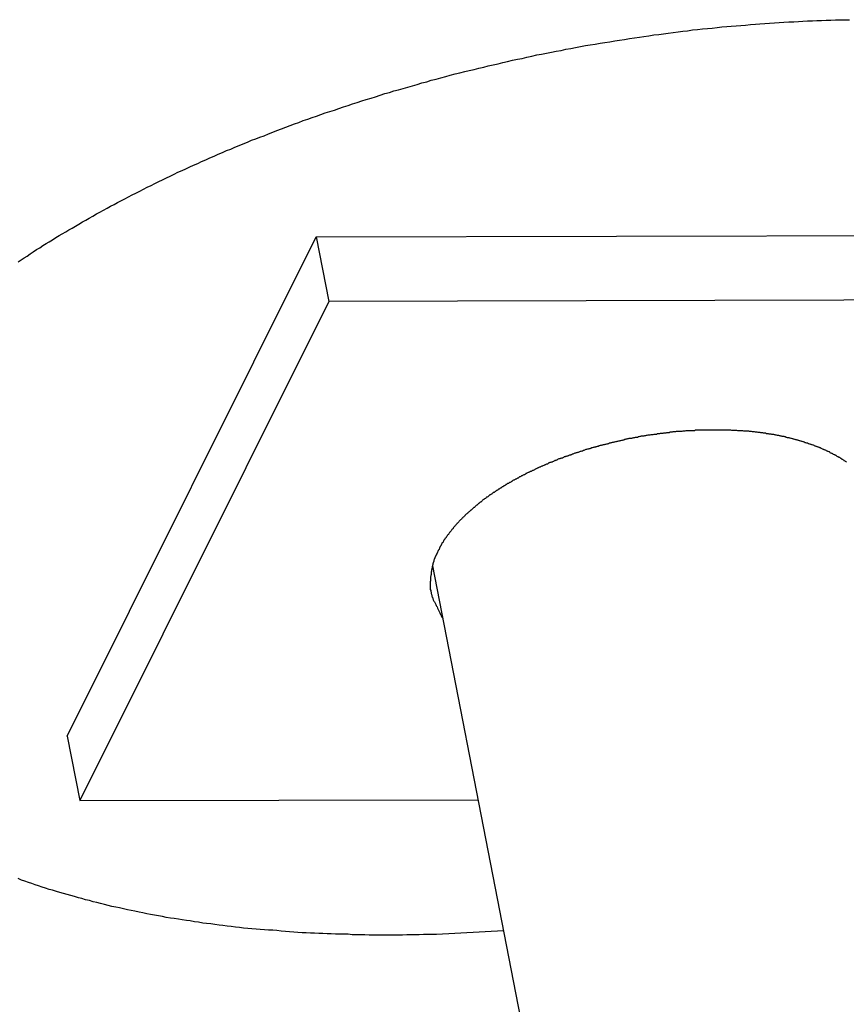
# Model space of a CAD drawing. Extents: x -25.8 to 25.8, y -16 to 16.
# Drawn here: x 17.5 to 18.2, y -9 to -8.2 of the extents above; entities that cross this region are included whole.
import ezdxf

# ---------------------------------------------------------------- set-up
doc = ezdxf.new("R2010")
doc.units = 0
doc.layers.get('0').update_dxf_attribs({"linetype": 'CONTINUOUS'})

msp = doc.modelspace()

# ---------------------------------------------------------------- linework, layer by layer
at = {"color": 0}
for points in [[(17.507, -8.3671), (17.5094, -8.3656), (17.5118, -8.3641), (17.5142, -8.3626), (17.5142, -8.3626), (17.5166, -8.3608), (17.5191, -8.3593), (17.5215, -8.3575), (17.5242, -8.356), (17.5266, -8.3542), (17.5293, -8.3527), (17.5317, -8.3512), (17.5344, -8.3497), (17.5368, -8.3479), (17.5395, -8.3464), (17.542, -8.3449), (17.5447, -8.3434), (17.5471, -8.3419), (17.5498, -8.3404), (17.5525, -8.3389), (17.5552, -8.3374), (17.5552, -8.3374), (17.5579, -8.3356), (17.5606, -8.3341), (17.5633, -8.3325), (17.5663, -8.331), (17.569, -8.3293), (17.5718, -8.3278), (17.5745, -8.3263), (17.5775, -8.3248), (17.5802, -8.3232), (17.5831, -8.3217), (17.5858, -8.3202), (17.5888, -8.3187), (17.5915, -8.3172), (17.5945, -8.3157), (17.5973, -8.3142), (17.6003, -8.3129), (17.6003, -8.3129), (17.6033, -8.3112), (17.6063, -8.3097), (17.6093, -8.3082), (17.6123, -8.3067), (17.6153, -8.3052), (17.6183, -8.3037), (17.6213, -8.3022), (17.6245, -8.3008), (17.6275, -8.2993), (17.6305, -8.2978), (17.6335, -8.2963), (17.6368, -8.295), (17.6398, -8.2935), (17.6429, -8.2921), (17.6459, -8.2906), (17.6492, -8.2894), (17.6492, -8.2894), (17.6522, -8.2879), (17.6555, -8.2864), (17.6588, -8.2849), (17.6621, -8.2836), (17.6654, -8.2821), (17.6687, -8.2807), (17.672, -8.2792), (17.6753, -8.278), (17.6786, -8.2765), (17.6819, -8.2752), (17.6852, -8.2737), (17.6885, -8.2725), (17.6918, -8.271), (17.6951, -8.2698), (17.6984, -8.2686), (17.7018, -8.2674), (17.7018, -8.2674), (17.7051, -8.2659), (17.7086, -8.2647), (17.7119, -8.2632), (17.7155, -8.262), (17.7188, -8.2605), (17.7224, -8.2593), (17.7257, -8.2581), (17.7293, -8.2569), (17.7326, -8.2554), (17.7362, -8.2542), (17.7396, -8.253), (17.7432, -8.2518), (17.7465, -8.2506), (17.7501, -8.2494), (17.7537, -8.2482), (17.7573, -8.2471), (17.7573, -8.2471), (17.7609, -8.2458), (17.7645, -8.2446), (17.7681, -8.2434), (17.7717, -8.2422), (17.7753, -8.241), (17.7789, -8.2398), (17.7825, -8.2386), (17.7863, -8.2377), (17.7899, -8.2365), (17.7935, -8.2353), (17.7971, -8.2341), (17.8008, -8.2332), (17.8044, -8.232), (17.808, -8.2311), (17.8116, -8.2299), (17.8155, -8.229), (17.8155, -8.229), (17.8191, -8.2278), (17.8229, -8.2268), (17.8265, -8.2256), (17.8304, -8.2247), (17.834, -8.2235), (17.8379, -8.2226), (17.8415, -8.2215), (17.8454, -8.2206), (17.849, -8.2194), (17.8529, -8.2185), (17.8565, -8.2176), (17.8604, -8.2167), (17.864, -8.2158), (17.8679, -8.2149), (17.8716, -8.214), (17.8755, -8.2131), (17.8755, -8.2131), (17.8791, -8.2122), (17.883, -8.2113), (17.8868, -8.2104), (17.8907, -8.2095), (17.8943, -8.2086), (17.8982, -8.2077), (17.9021, -8.2068), (17.906, -8.2062), (17.9096, -8.2053), (17.9135, -8.2044), (17.9174, -8.2035), (17.9213, -8.2029), (17.9251, -8.202), (17.929, -8.2014), (17.9329, -8.2005), (17.9368, -8.1999), (17.9368, -8.1999), (17.9404, -8.199), (17.9443, -8.1984), (17.9482, -8.1975), (17.9521, -8.1969), (17.9559, -8.1961), (17.9598, -8.1955), (17.9637, -8.1949), (17.9676, -8.1943), (17.9713, -8.1936), (17.9752, -8.193), (17.9791, -8.1924), (17.983, -8.1918), (17.9869, -8.1912), (17.9908, -8.1906), (17.9947, -8.19), (17.9986, -8.1895), (17.9986, -8.1895), (18.0022, -8.1889), (18.0061, -8.1883), (18.01, -8.1877), (18.0139, -8.1873), (18.0176, -8.1867), (18.0215, -8.1862), (18.0254, -8.1856), (18.0293, -8.1853), (18.0329, -8.1847), (18.0368, -8.1843), (18.0407, -8.1837), (18.0446, -8.1834), (18.0485, -8.1828), (18.0524, -8.1825), (18.0563, -8.1822), (18.0602, -8.1819), (18.0602, -8.1819), (18.0638, -8.1813), (18.0677, -8.181), (18.0713, -8.1807), (18.0752, -8.1804), (18.0788, -8.1801), (18.0827, -8.1798), (18.0865, -8.1795), (18.0904, -8.1792), (18.094, -8.1789), (18.0979, -8.1786), (18.1016, -8.1783), (18.1055, -8.178), (18.1091, -8.1777), (18.113, -8.1775), (18.1169, -8.1772), (18.1208, -8.1772), (18.1208, -8.1772), (18.1244, -8.1769), (18.128, -8.1768), (18.1316, -8.1765), (18.1355, -8.1765), (18.1391, -8.1762), (18.1427, -8.1762), (18.1463, -8.176), (18.1502, -8.176), (18.1538, -8.1757), (18.1574, -8.1757), (18.161, -8.1756), (18.1649, -8.1756)], [(17.5459, -8.7423), (17.7429, -8.3474)], [(17.5459, -8.7423), (17.7429, -8.3474)], [(17.5459, -8.7423), (17.7429, -8.3474)], [(17.5459, -8.7423), (17.7429, -8.3474)], [(17.5459, -8.7423), (17.7429, -8.3474)], [(17.5459, -8.7423), (17.7429, -8.3474)], [(17.5459, -8.7423), (17.7429, -8.3474)], [(17.5459, -8.7423), (17.7429, -8.3474)], [(17.5459, -8.7423), (17.7429, -8.3474)], [(17.5459, -8.7423), (17.7429, -8.3474)], [(17.5459, -8.7423), (17.7429, -8.3474)], [(17.5459, -8.7423), (17.7429, -8.3474)], [(17.5459, -8.7423), (17.7429, -8.3474)], [(17.5459, -8.7423), (17.7429, -8.3474)], [(17.5459, -8.7423), (17.7429, -8.3474)], [(17.5459, -8.7423), (17.7429, -8.3474)], [(17.5459, -8.7423), (17.7429, -8.3474)], [(17.5459, -8.7423), (17.7429, -8.3474)], [(17.5459, -8.7423), (17.7429, -8.3474)], [(17.5459, -8.7423), (17.7429, -8.3474)], [(17.5459, -8.7423), (17.7429, -8.3474)], [(17.7429, -8.3474), (18.4559, -8.3457)], [(17.7429, -8.3474), (18.4559, -8.3457)], [(17.7429, -8.3474), (18.4559, -8.3457)], [(17.7429, -8.3474), (18.4559, -8.3457)], [(17.7429, -8.3474), (18.4559, -8.3457)], [(17.7429, -8.3474), (18.4559, -8.3457)], [(17.7429, -8.3474), (18.4559, -8.3457)], [(17.7429, -8.3474), (18.4559, -8.3457)], [(17.7429, -8.3474), (18.4559, -8.3457)], [(17.7429, -8.3474), (18.4559, -8.3457)], [(17.7429, -8.3474), (18.4559, -8.3457)], [(17.7429, -8.3474), (18.4559, -8.3457)], [(17.7429, -8.3474), (18.4559, -8.3457)], [(17.7429, -8.3474), (18.4559, -8.3457)], [(17.7429, -8.3474), (18.4559, -8.3457)], [(17.7429, -8.3474), (18.4559, -8.3457)], [(17.7429, -8.3474), (18.4559, -8.3457)], [(17.7429, -8.3474), (18.4559, -8.3457)], [(17.7429, -8.3474), (18.4559, -8.3457)], [(17.7429, -8.3474), (18.4559, -8.3457)], [(17.7429, -8.3474), (18.4559, -8.3457)], [(17.7429, -8.3474), (17.7429, -8.3474)], [(17.7429, -8.3474), (17.7429, -8.3474)], [(17.7429, -8.3474), (17.7429, -8.3474)], [(17.7429, -8.3474), (17.7529, -8.3984)], [(17.7429, -8.3474), (17.7529, -8.3984)], [(17.7429, -8.3474), (17.7529, -8.3984)], [(17.7429, -8.3474), (17.7529, -8.3984)], [(17.7429, -8.3474), (17.7529, -8.3984)], [(17.7429, -8.3474), (17.7529, -8.3984)], [(17.7429, -8.3474), (17.7529, -8.3984)], [(17.7429, -8.3474), (17.7529, -8.3984)], [(17.7429, -8.3474), (17.7529, -8.3984)], [(17.7429, -8.3474), (17.7529, -8.3984)], [(17.7429, -8.3474), (17.7529, -8.3984)], [(17.7429, -8.3474), (17.7529, -8.3984)], [(17.7429, -8.3474), (17.7529, -8.3984)], [(17.7429, -8.3474), (17.7529, -8.3984)], [(17.7429, -8.3474), (17.7529, -8.3984)], [(17.7429, -8.3474), (17.7529, -8.3984)], [(17.7429, -8.3474), (17.7529, -8.3984)], [(17.7429, -8.3474), (17.7529, -8.3984)], [(17.7429, -8.3474), (17.7529, -8.3984)], [(17.7429, -8.3474), (17.7529, -8.3984)], [(17.7429, -8.3474), (17.7529, -8.3984)], [(17.7529, -8.3984), (17.5558, -8.7933)], [(17.7529, -8.3984), (17.5558, -8.7933)], [(17.7529, -8.3984), (17.5558, -8.7933)], [(17.7529, -8.3984), (17.5558, -8.7933)], [(17.7529, -8.3984), (17.5558, -8.7933)], [(17.7529, -8.3984), (17.5558, -8.7933)], [(17.7529, -8.3984), (17.5558, -8.7933)], [(17.7529, -8.3984), (17.5558, -8.7933)], [(17.7529, -8.3984), (17.5558, -8.7933)], [(17.7529, -8.3984), (17.5558, -8.7933)], [(17.7529, -8.3984), (17.5558, -8.7933)], [(17.7529, -8.3984), (17.5558, -8.7933)], [(17.7529, -8.3984), (17.5558, -8.7933)], [(17.7529, -8.3984), (17.5558, -8.7933)], [(17.7529, -8.3984), (17.5558, -8.7933)], [(17.7529, -8.3984), (17.5558, -8.7933)], [(17.7529, -8.3984), (17.5558, -8.7933)], [(17.7529, -8.3984), (17.5558, -8.7933)], [(17.7529, -8.3984), (17.5558, -8.7933)], [(17.7529, -8.3984), (17.5558, -8.7933)], [(17.7529, -8.3984), (17.5558, -8.7933)], [(18.4658, -8.3967), (17.7529, -8.3984)], [(18.4658, -8.3967), (17.7529, -8.3984)], [(18.4658, -8.3967), (17.7529, -8.3984)], [(18.4658, -8.3967), (17.7529, -8.3984)], [(18.4658, -8.3967), (17.7529, -8.3984)], [(18.4658, -8.3967), (17.7529, -8.3984)], [(18.4658, -8.3967), (17.7529, -8.3984)], [(18.4658, -8.3967), (17.7529, -8.3984)], [(18.4658, -8.3967), (17.7529, -8.3984)], [(18.4658, -8.3967), (17.7529, -8.3984)], [(18.4658, -8.3967), (17.7529, -8.3984)], [(18.4658, -8.3967), (17.7529, -8.3984)], [(18.4658, -8.3967), (17.7529, -8.3984)], [(18.4658, -8.3967), (17.7529, -8.3984)], [(18.4658, -8.3967), (17.7529, -8.3984)], [(18.4658, -8.3967), (17.7529, -8.3984)], [(18.4658, -8.3967), (17.7529, -8.3984)], [(18.4658, -8.3967), (17.7529, -8.3984)], [(18.4658, -8.3967), (17.7529, -8.3984)], [(18.4658, -8.3967), (17.7529, -8.3984)], [(18.4658, -8.3967), (17.7529, -8.3984)], [(17.7529, -8.3984), (17.7529, -8.3984)], [(17.7529, -8.3984), (17.7529, -8.3984)], [(17.7529, -8.3984), (17.7529, -8.3984)], [(18.1625, -8.5256), (18.1622, -8.5253), (18.1619, -8.525), (18.1616, -8.525), (18.1613, -8.5247), (18.161, -8.5247), (18.1607, -8.5244), (18.1606, -8.5244), (18.1606, -8.5244), (18.1601, -8.5241), (18.1598, -8.5238), (18.1595, -8.5235), (18.1592, -8.5235), (18.1589, -8.5232), (18.1586, -8.5231), (18.1583, -8.5228), (18.158, -8.5228), (18.1577, -8.5225), (18.1574, -8.5222), (18.1571, -8.5219), (18.1568, -8.5219), (18.1565, -8.5216), (18.1562, -8.5216), (18.1559, -8.5213), (18.1556, -8.5213), (18.1556, -8.5213), (18.155, -8.521), (18.1547, -8.5207), (18.1544, -8.5204), (18.1541, -8.5204), (18.1538, -8.5201), (18.1535, -8.5201), (18.1532, -8.5198), (18.1529, -8.5198), (18.1523, -8.5195), (18.152, -8.5193), (18.1517, -8.519), (18.1514, -8.519), (18.1511, -8.5187), (18.1508, -8.5187), (18.1505, -8.5184), (18.1502, -8.5184), (18.1502, -8.5184), (18.1496, -8.5181), (18.1493, -8.5178), (18.149, -8.5175), (18.1487, -8.5175), (18.1481, -8.5172), (18.1478, -8.5172), (18.1475, -8.5169), (18.1472, -8.5169), (18.1466, -8.5166), (18.1463, -8.5164), (18.146, -8.5161), (18.1457, -8.5161), (18.1451, -8.5158), (18.1448, -8.5158), (18.1445, -8.5155), (18.1442, -8.5155), (18.1442, -8.5155), (18.1436, -8.5152), (18.1433, -8.515), (18.1427, -8.5147), (18.1424, -8.5147), (18.1418, -8.5144), (18.1415, -8.5144), (18.1412, -8.5141), (18.1409, -8.5141), (18.1403, -8.5138), (18.14, -8.5138), (18.1396, -8.5135), (18.1393, -8.5135), (18.1387, -8.5132), (18.1384, -8.5132), (18.1381, -8.5129), (18.1378, -8.5129), (18.1378, -8.5129), (18.1372, -8.5126), (18.1369, -8.5125), (18.1363, -8.5122), (18.136, -8.5122), (18.1354, -8.5119), (18.1351, -8.5119), (18.1346, -8.5116), (18.1343, -8.5116), (18.1337, -8.5113), (18.1334, -8.5113), (18.1328, -8.511), (18.1325, -8.511), (18.1319, -8.5107), (18.1316, -8.5107), (18.1313, -8.5105), (18.131, -8.5105), (18.131, -8.5105), (18.1304, -8.5102), (18.1299, -8.5102), (18.1293, -8.5099), (18.129, -8.5099), (18.1284, -8.5096), (18.1281, -8.5096), (18.1275, -8.5093), (18.1272, -8.5093), (18.1266, -8.509), (18.1263, -8.509), (18.1257, -8.5087), (18.1254, -8.5087), (18.1248, -8.5084), (18.1245, -8.5084), (18.1239, -8.5083), (18.1236, -8.5083), (18.1236, -8.5083), (18.123, -8.508), (18.1224, -8.508), (18.1218, -8.5077), (18.1215, -8.5077), (18.1209, -8.5074), (18.1206, -8.5074), (18.12, -8.5072), (18.1197, -8.5072), (18.1191, -8.5069), (18.1186, -8.5069), (18.118, -8.5066), (18.1177, -8.5066), (18.1171, -8.5063), (18.1168, -8.5063), (18.1162, -8.5063), (18.1159, -8.5063), (18.1159, -8.5063), (18.1153, -8.506), (18.1147, -8.506), (18.1141, -8.5057), (18.1138, -8.5057), (18.1132, -8.5054), (18.1126, -8.5054), (18.112, -8.5054), (18.1117, -8.5054), (18.1111, -8.5051), (18.1105, -8.5051), (18.1099, -8.5049), (18.1096, -8.5049), (18.109, -8.5046), (18.1087, -8.5046), (18.1081, -8.5046), (18.1078, -8.5046), (18.1078, -8.5046), (18.1072, -8.5043), (18.1066, -8.5043), (18.106, -8.504), (18.1055, -8.504), (18.1049, -8.5037), (18.1043, -8.5037), (18.1037, -8.5037), (18.1034, -8.5037), (18.1028, -8.5034), (18.1022, -8.5034), (18.1016, -8.5034), (18.1013, -8.5034), (18.1007, -8.5031), (18.1001, -8.5031), (18.0995, -8.5031), (18.0992, -8.5031), (18.0992, -8.5031), (18.0986, -8.5028), (18.098, -8.5028), (18.0974, -8.5028), (18.0968, -8.5028), (18.0962, -8.5025), (18.0956, -8.5025), (18.095, -8.5025), (18.0947, -8.5025), (18.0941, -8.5022), (18.0935, -8.5022), (18.0929, -8.5022), (18.0925, -8.5022), (18.0919, -8.5019), (18.0913, -8.5019), (18.0907, -8.5019), (18.0904, -8.5019), (18.0904, -8.5019), (18.0898, -8.5016), (18.0892, -8.5016), (18.0886, -8.5016), (18.088, -8.5016), (18.0874, -8.5014), (18.0868, -8.5014), (18.0862, -8.5014), (18.0857, -8.5014), (18.0851, -8.5011), (18.0845, -8.5011), (18.0839, -8.5011), (18.0833, -8.5011), (18.0827, -8.5011), (18.0821, -8.5011), (18.0815, -8.5011), (18.0812, -8.5011), (18.0812, -8.5011), (18.0806, -8.5008), (18.08, -8.5008), (18.0794, -8.5008), (18.0788, -8.5008), (18.0782, -8.5007), (18.0776, -8.5007), (18.077, -8.5007), (18.0764, -8.5007), (18.0758, -8.5005), (18.0752, -8.5005), (18.0746, -8.5005), (18.074, -8.5005), (18.0734, -8.5005), (18.0728, -8.5005), (18.0722, -8.5005), (18.0718, -8.5005), (18.0718, -8.5005), (18.0711, -8.5002), (18.0705, -8.5002), (18.0699, -8.5002), (18.0693, -8.5002), (18.0687, -8.5002), (18.0681, -8.5002), (18.0675, -8.5002), (18.0669, -8.5002), (18.0663, -8.5002), (18.0657, -8.5002), (18.0651, -8.5002), (18.0645, -8.5002), (18.0639, -8.5002), (18.0633, -8.5002), (18.0627, -8.5002), (18.0621, -8.5002), (18.0621, -8.5002), (18.0613, -8.5002), (18.0607, -8.5002), (18.0601, -8.5002), (18.0595, -8.5002), (18.0589, -8.5002), (18.0583, -8.5002), (18.0577, -8.5002), (18.0571, -8.5002), (18.0565, -8.5002), (18.0559, -8.5002), (18.0553, -8.5002), (18.0547, -8.5002), (18.0541, -8.5002), (18.0535, -8.5002), (18.0529, -8.5002), (18.0523, -8.5003), (18.0523, -8.5003), (18.0514, -8.5003), (18.0508, -8.5003), (18.0502, -8.5003), (18.0496, -8.5003), (18.049, -8.5003), (18.0484, -8.5003), (18.0478, -8.5003), (18.0472, -8.5004), (18.0465, -8.5004), (18.0459, -8.5004), (18.0453, -8.5004), (18.0447, -8.5004), (18.0441, -8.5004), (18.0435, -8.5004), (18.0429, -8.5004), (18.0423, -8.5007), (18.0423, -8.5007), (18.0414, -8.5007), (18.0408, -8.5007), (18.0402, -8.5007), (18.0396, -8.5007), (18.039, -8.5007), (18.0384, -8.5007), (18.0378, -8.5007), (18.0372, -8.5009), (18.0365, -8.5009), (18.0359, -8.5009), (18.0353, -8.5009), (18.0347, -8.501), (18.0341, -8.501), (18.0335, -8.501), (18.0329, -8.501), (18.0323, -8.5013), (18.0323, -8.5013), (18.0314, -8.5013), (18.0308, -8.5013), (18.0302, -8.5013), (18.0296, -8.5014), (18.029, -8.5014), (18.0284, -8.5014), (18.0278, -8.5014), (18.0272, -8.5017), (18.0264, -8.5017), (18.0258, -8.5017), (18.0252, -8.5017), (18.0246, -8.502), (18.024, -8.502), (18.0234, -8.502), (18.0228, -8.502), (18.0222, -8.5023), (18.0222, -8.5023), (18.0213, -8.5023), (18.0207, -8.5023), (18.0201, -8.5023), (18.0195, -8.5026), (18.0189, -8.5026), (18.0183, -8.5026), (18.0177, -8.5026), (18.0171, -8.5029), (18.0163, -8.5029), (18.0157, -8.5029), (18.0151, -8.5029), (18.0145, -8.5032), (18.0139, -8.5032), (18.0133, -8.5033), (18.0127, -8.5033), (18.0121, -8.5036), (18.0121, -8.5036), (18.0112, -8.5036), (18.0106, -8.5036), (18.01, -8.5036), (18.0094, -8.5039), (18.0088, -8.5039), (18.0082, -8.5039), (18.0076, -8.5039), (18.007, -8.5042), (18.0064, -8.5042), (18.0058, -8.5042), (18.0052, -8.5042), (18.0046, -8.5045), (18.004, -8.5045), (18.0034, -8.5048), (18.0028, -8.5048), (18.0022, -8.5051), (18.0022, -8.5051), (18.0013, -8.5051), (18.0007, -8.5051), (18.0001, -8.5051), (17.9995, -8.5054), (17.9989, -8.5054), (17.9983, -8.5057), (17.9977, -8.5057), (17.9971, -8.506), (17.9965, -8.506), (17.9959, -8.506), (17.9953, -8.506), (17.9947, -8.5063), (17.9941, -8.5063), (17.9935, -8.5066), (17.9929, -8.5066), (17.9923, -8.5069), (17.9923, -8.5069), (17.9916, -8.5069), (17.991, -8.5069), (17.9904, -8.5069), (17.9898, -8.5072), (17.9892, -8.5072), (17.9886, -8.5075), (17.988, -8.5075), (17.9874, -8.5078), (17.9868, -8.5078), (17.9862, -8.5081), (17.9856, -8.5081), (17.985, -8.5084), (17.9844, -8.5084), (17.9838, -8.5087), (17.9832, -8.5087), (17.9826, -8.509), (17.9826, -8.509), (17.982, -8.509), (17.9814, -8.5092), (17.9808, -8.5092), (17.9802, -8.5095), (17.9796, -8.5095), (17.979, -8.5098), (17.9784, -8.5098), (17.9778, -8.5101), (17.9772, -8.5101), (17.9766, -8.5104), (17.976, -8.5104), (17.9754, -8.5107), (17.9748, -8.5107), (17.9742, -8.511), (17.9736, -8.511), (17.9731, -8.5113), (17.9731, -8.5113), (17.9725, -8.5113), (17.9719, -8.5116), (17.9713, -8.5116), (17.9707, -8.5119), (17.9701, -8.5119), (17.9695, -8.5122), (17.9689, -8.5122), (17.9683, -8.5125), (17.9677, -8.5125), (17.9671, -8.5128), (17.9665, -8.5128), (17.9659, -8.5131), (17.9653, -8.5131), (17.9647, -8.5134), (17.9641, -8.5135), (17.9638, -8.5138), (17.9638, -8.5138), (17.9632, -8.5138), (17.9626, -8.5141), (17.962, -8.5141), (17.9614, -8.5144), (17.9608, -8.5144), (17.9602, -8.5147), (17.9596, -8.5147), (17.9593, -8.515), (17.9587, -8.515), (17.9581, -8.5153), (17.9575, -8.5153), (17.9569, -8.5156), (17.9563, -8.5156), (17.9557, -8.5159), (17.9551, -8.5162), (17.9548, -8.5165), (17.9548, -8.5165), (17.9542, -8.5165), (17.9536, -8.5168), (17.953, -8.5168), (17.9524, -8.5171), (17.9518, -8.5171), (17.9512, -8.5174), (17.9506, -8.5176), (17.9503, -8.5179), (17.9497, -8.5179), (17.9491, -8.5182), (17.9485, -8.5182), (17.9482, -8.5185), (17.9476, -8.5185), (17.947, -8.5188), (17.9464, -8.5191), (17.9461, -8.5194), (17.9461, -8.5194), (17.9455, -8.5194), (17.9449, -8.5197), (17.9443, -8.5197), (17.944, -8.52), (17.9434, -8.52), (17.9428, -8.5203), (17.9422, -8.5206), (17.9419, -8.5209), (17.9413, -8.5209), (17.9407, -8.5212), (17.9401, -8.5212), (17.9398, -8.5215), (17.9392, -8.5215), (17.9386, -8.5218), (17.938, -8.5221), (17.9377, -8.5224), (17.9377, -8.5224), (17.9371, -8.5224), (17.9365, -8.5227), (17.9359, -8.5227), (17.9356, -8.523), (17.935, -8.523), (17.9345, -8.5233), (17.9339, -8.5236), (17.9336, -8.5239), (17.933, -8.5239), (17.9324, -8.5242), (17.9318, -8.5244), (17.9315, -8.5247), (17.9309, -8.5247), (17.9306, -8.525), (17.93, -8.5253), (17.9297, -8.5256), (17.9297, -8.5256), (17.9291, -8.5256), (17.9285, -8.5259), (17.9279, -8.5259), (17.9276, -8.5262), (17.927, -8.5262), (17.9267, -8.5265), (17.9261, -8.5268), (17.9258, -8.5271), (17.9252, -8.5271), (17.9247, -8.5274), (17.9241, -8.5276), (17.9238, -8.5279), (17.9232, -8.5279), (17.9229, -8.5282), (17.9223, -8.5285), (17.922, -8.5288), (17.922, -8.5288), (17.9214, -8.5288), (17.921, -8.5291), (17.9204, -8.5292), (17.9201, -8.5295), (17.9195, -8.5295), (17.9192, -8.5298), (17.9186, -8.5301), (17.9183, -8.5304), (17.9177, -8.5304), (17.9174, -8.5307), (17.9168, -8.531), (17.9165, -8.5313), (17.9159, -8.5313), (17.9156, -8.5316), (17.915, -8.5319), (17.9147, -8.5322), (17.9147, -8.5322), (17.9141, -8.5322), (17.9138, -8.5325), (17.9132, -8.5326), (17.9129, -8.5329), (17.9123, -8.5329), (17.912, -8.5332), (17.9114, -8.5335), (17.9111, -8.5338), (17.9105, -8.5338), (17.9102, -8.5341), (17.9096, -8.5344), (17.9093, -8.5347), (17.9087, -8.5347), (17.9084, -8.535), (17.908, -8.5353), (17.9077, -8.5356), (17.9077, -8.5356), (17.9071, -8.5356), (17.9068, -8.5359), (17.9062, -8.5361), (17.9059, -8.5364), (17.9053, -8.5364), (17.905, -8.5367), (17.9047, -8.537), (17.9044, -8.5373), (17.9038, -8.5373), (17.9035, -8.5376), (17.903, -8.5379), (17.9027, -8.5382), (17.9021, -8.5382), (17.9018, -8.5385), (17.9015, -8.5388), (17.9012, -8.5391), (17.9012, -8.5391), (17.9006, -8.5391), (17.9003, -8.5394), (17.8998, -8.5396), (17.8995, -8.5399), (17.8989, -8.5399), (17.8986, -8.5402), (17.8983, -8.5405), (17.898, -8.5408), (17.8974, -8.5408), (17.8971, -8.5411), (17.8968, -8.5414), (17.8965, -8.5417), (17.8959, -8.5417), (17.8956, -8.542), (17.8953, -8.5423), (17.895, -8.5426), (17.895, -8.5426), (17.8944, -8.5426), (17.8941, -8.5429), (17.8938, -8.5431), (17.8935, -8.5434), (17.8929, -8.5434), (17.8926, -8.5437), (17.8923, -8.544), (17.892, -8.5443), (17.8914, -8.5443), (17.8911, -8.5446), (17.8908, -8.5449), (17.8905, -8.5452), (17.89, -8.5452), (17.8897, -8.5455), (17.8894, -8.5458), (17.8891, -8.5461), (17.8891, -8.5461), (17.8885, -8.5461), (17.8882, -8.5464), (17.8879, -8.5467), (17.8876, -8.547), (17.8872, -8.547), (17.8869, -8.5473), (17.8866, -8.5476), (17.8863, -8.5479), (17.8857, -8.5479), (17.8854, -8.5482), (17.8851, -8.5485), (17.8848, -8.5488), (17.8845, -8.5488), (17.8842, -8.5491), (17.8839, -8.5494), (17.8836, -8.5497), (17.8836, -8.5497), (17.883, -8.5497), (17.8827, -8.55), (17.8824, -8.5503), (17.8821, -8.5506), (17.8818, -8.5506), (17.8815, -8.5509), (17.8812, -8.5512), (17.8809, -8.5515), (17.8804, -8.5515), (17.8801, -8.5518), (17.8798, -8.5521), (17.8795, -8.5524), (17.8792, -8.5525), (17.8789, -8.5528), (17.8786, -8.5531), (17.8783, -8.5534), (17.8783, -8.5534), (17.8777, -8.5534), (17.8774, -8.5537), (17.8771, -8.554), (17.8768, -8.5543), (17.8765, -8.5543), (17.8762, -8.5546), (17.8759, -8.5549), (17.8756, -8.5552), (17.8752, -8.5552), (17.8749, -8.5555), (17.8746, -8.5558), (17.8743, -8.5561), (17.874, -8.5564), (17.8737, -8.5567), (17.8734, -8.557), (17.8731, -8.5573), (17.8731, -8.5573), (17.8726, -8.5573), (17.8723, -8.5576), (17.872, -8.5579), (17.8717, -8.5582), (17.8714, -8.5584), (17.8711, -8.5587), (17.8708, -8.559), (17.8705, -8.5593), (17.8702, -8.5593), (17.8699, -8.5596), (17.8696, -8.5599), (17.8693, -8.5602), (17.869, -8.5605), (17.8687, -8.5608), (17.8684, -8.5611), (17.8681, -8.5614), (17.8681, -8.5614), (17.8677, -8.5614), (17.8674, -8.5617), (17.8671, -8.562), (17.8668, -8.5623), (17.8665, -8.5626), (17.8662, -8.5629), (17.8659, -8.5632), (17.8656, -8.5635), (17.8653, -8.5635), (17.865, -8.5638), (17.8647, -8.5641), (17.8644, -8.5644), (17.8641, -8.5647), (17.8638, -8.565), (17.8635, -8.5653), (17.8632, -8.5656), (17.8632, -8.5656), (17.8629, -8.5656), (17.8626, -8.5659), (17.8623, -8.5662), (17.862, -8.5665), (17.8617, -8.5668), (17.8614, -8.5671), (17.8611, -8.5674), (17.8608, -8.5677), (17.8605, -8.5679), (17.8602, -8.5682), (17.8599, -8.5685), (17.8596, -8.5688), (17.8593, -8.5691), (17.859, -8.5694), (17.8587, -8.5697), (17.8587, -8.57), (17.8587, -8.57), (17.8584, -8.57), (17.8581, -8.5703), (17.8578, -8.5706), (17.8575, -8.5709), (17.8572, -8.5712), (17.8569, -8.5715), (17.8566, -8.5718), (17.8564, -8.5721), (17.8561, -8.5724), (17.8558, -8.5727), (17.8555, -8.573), (17.8552, -8.5733), (17.8549, -8.5736), (17.8546, -8.5739), (17.8543, -8.5742), (17.8543, -8.5745), (17.8543, -8.5745), (17.854, -8.5747), (17.8537, -8.575), (17.8534, -8.5753), (17.8531, -8.5756), (17.8528, -8.5759), (17.8525, -8.5762), (17.8522, -8.5765), (17.8522, -8.5768), (17.8519, -8.5771), (17.8516, -8.5774), (17.8513, -8.5777), (17.8512, -8.578), (17.8509, -8.5783), (17.8506, -8.5786), (17.8503, -8.5789), (17.8503, -8.5792), (17.8503, -8.5792), (17.85, -8.5795), (17.8497, -8.5798), (17.8494, -8.5801), (17.8493, -8.5804), (17.849, -8.5807), (17.8487, -8.581), (17.8484, -8.5813), (17.8484, -8.5816), (17.8481, -8.5819), (17.8478, -8.5822), (17.8475, -8.5825), (17.8475, -8.5828), (17.8472, -8.5831), (17.8469, -8.5834), (17.8466, -8.5837), (17.8466, -8.584), (17.8466, -8.584), (17.8463, -8.5843), (17.846, -8.5846), (17.8457, -8.5849), (17.8457, -8.5852), (17.8454, -8.5855), (17.8451, -8.5858), (17.8448, -8.5861), (17.8448, -8.5864), (17.8445, -8.5867), (17.8442, -8.587), (17.8439, -8.5873), (17.8439, -8.5876), (17.8436, -8.5879), (17.8436, -8.5882), (17.8433, -8.5885), (17.8433, -8.5889), (17.8433, -8.5889), (17.843, -8.5892), (17.8427, -8.5895), (17.8424, -8.5898), (17.8424, -8.5901), (17.8421, -8.5904), (17.8421, -8.5907), (17.8418, -8.591), (17.8418, -8.5913), (17.8415, -8.5916), (17.8414, -8.5919), (17.8411, -8.5922), (17.8411, -8.5925), (17.8408, -8.5928), (17.8408, -8.5931), (17.8405, -8.5934), (17.8405, -8.594), (17.8405, -8.594), (17.8402, -8.5943), (17.8401, -8.5946), (17.8398, -8.5949), (17.8398, -8.5952), (17.8395, -8.5955), (17.8395, -8.5958), (17.8392, -8.5961), (17.8392, -8.5964), (17.8389, -8.5967), (17.8389, -8.597), (17.8386, -8.5973), (17.8386, -8.5976), (17.8383, -8.5979), (17.8383, -8.5982), (17.838, -8.5985), (17.838, -8.599), (17.838, -8.599), (17.8377, -8.5993), (17.8377, -8.5996), (17.8374, -8.5999), (17.8374, -8.6002), (17.8371, -8.6005), (17.8371, -8.6008), (17.8369, -8.6011), (17.8369, -8.6015), (17.8366, -8.6018), (17.8366, -8.6021), (17.8363, -8.6024), (17.8363, -8.6027), (17.836, -8.603), (17.836, -8.6033), (17.836, -8.6036), (17.836, -8.6042), (17.836, -8.6042), (17.8357, -8.6045), (17.8357, -8.6048), (17.8355, -8.6051), (17.8355, -8.6054), (17.8352, -8.6057), (17.8352, -8.606), (17.8352, -8.6063), (17.8352, -8.6067), (17.8349, -8.607), (17.8349, -8.6073), (17.8349, -8.6076), (17.8349, -8.6079), (17.8346, -8.6082), (17.8346, -8.6085), (17.8346, -8.6088), (17.8346, -8.6094), (17.8346, -8.6094), (17.8343, -8.6097), (17.8343, -8.61), (17.8343, -8.6103), (17.8343, -8.6106), (17.8341, -8.6109), (17.8341, -8.6112), (17.8341, -8.6115), (17.8341, -8.612), (17.8338, -8.6123), (17.8338, -8.6126), (17.8338, -8.6129), (17.8338, -8.6132), (17.8338, -8.6135), (17.8338, -8.6138), (17.8338, -8.6141), (17.8338, -8.6147), (17.8338, -8.6147), (17.8335, -8.615), (17.8335, -8.6153), (17.8335, -8.6156), (17.8335, -8.6159), (17.8334, -8.6162), (17.8334, -8.6165), (17.8334, -8.6168), (17.8334, -8.6171), (17.8333, -8.6174), (17.8333, -8.6177), (17.8333, -8.618), (17.8333, -8.6183), (17.8333, -8.6186), (17.8333, -8.6189), (17.8333, -8.6192), (17.8333, -8.6197), (17.8333, -8.6197), (17.8331, -8.6198), (17.8331, -8.6201), (17.8331, -8.6204), (17.8331, -8.6207), (17.8331, -8.621), (17.8331, -8.6213), (17.8331, -8.6216), (17.8331, -8.6219), (17.8331, -8.6222), (17.8331, -8.6225), (17.8331, -8.6228), (17.8331, -8.6231), (17.8331, -8.6234), (17.8331, -8.6237), (17.8331, -8.624), (17.8331, -8.6243), (17.8331, -8.6243), (17.8331, -8.6246), (17.8331, -8.6249), (17.8331, -8.6252), (17.8332, -8.6255), (17.8332, -8.6258), (17.8332, -8.6261), (17.8332, -8.6264), (17.8335, -8.627), (17.8335, -8.6273), (17.8335, -8.6276), (17.8335, -8.6279), (17.8338, -8.6285), (17.8338, -8.6288), (17.8339, -8.6291), (17.8339, -8.6294), (17.8342, -8.63), (17.8342, -8.63), (17.8342, -8.6303), (17.8345, -8.6309), (17.8345, -8.6315), (17.8348, -8.6321), (17.8348, -8.6324), (17.8351, -8.633), (17.8352, -8.6336), (17.8355, -8.6342), (17.8355, -8.6345), (17.8358, -8.6351), (17.8361, -8.6356), (17.8364, -8.6362), (17.8367, -8.6365), (17.837, -8.6371), (17.8373, -8.6377), (17.8376, -8.6383), (17.8376, -8.6383), (17.8379, -8.6389), (17.8382, -8.6395), (17.8385, -8.6401), (17.8388, -8.641), (17.8391, -8.6416), (17.8394, -8.6422), (17.8397, -8.6428), (17.8401, -8.6437), (17.8404, -8.6443), (17.8407, -8.6449), (17.841, -8.6455), (17.8415, -8.6464), (17.8418, -8.647), (17.8421, -8.6476), (17.8424, -8.6482), (17.843, -8.6491)], [(17.835, -8.6077), (17.835, -8.6077)], [(17.835, -8.6077), (18.4728, -11.8889)], [(17.835, -8.6077), (18.4728, -11.8889)], [(17.835, -8.6077), (18.4728, -11.8889)], [(17.835, -8.6077), (18.4728, -11.8889)], [(17.835, -8.6077), (18.4728, -11.8889)], [(17.835, -8.6077), (18.4728, -11.8889)], [(17.835, -8.6077), (18.4728, -11.8889)], [(17.835, -8.6077), (18.4728, -11.8889)], [(17.835, -8.6077), (18.4728, -11.8889)], [(17.835, -8.6077), (18.4728, -11.8889)], [(17.835, -8.6077), (18.4728, -11.8889)], [(17.835, -8.6077), (18.4728, -11.8889)], [(17.835, -8.6077), (18.4728, -11.8889)], [(17.835, -8.6077), (18.4728, -11.8889)], [(17.835, -8.6077), (18.4728, -11.8889)], [(17.835, -8.6077), (18.4728, -11.8889)], [(17.835, -8.6077), (18.4728, -11.8889)], [(17.835, -8.6077), (18.4728, -11.8889)], [(17.835, -8.6077), (18.4728, -11.8889)], [(17.835, -8.6077), (18.4728, -11.8889)], [(17.835, -8.6077), (18.4728, -11.8889)], [(17.5459, -8.7423), (17.5459, -8.7423)], [(17.5459, -8.7423), (17.5459, -8.7423)], [(17.5459, -8.7423), (17.5558, -8.7933)], [(17.5459, -8.7423), (17.5558, -8.7933)], [(17.5459, -8.7423), (17.5558, -8.7933)], [(17.5459, -8.7423), (17.5558, -8.7933)], [(17.5459, -8.7423), (17.5558, -8.7933)], [(17.5459, -8.7423), (17.5558, -8.7933)], [(17.5459, -8.7423), (17.5558, -8.7933)], [(17.5459, -8.7423), (17.5558, -8.7933)], [(17.5459, -8.7423), (17.5558, -8.7933)], [(17.5459, -8.7423), (17.5558, -8.7933)], [(17.5459, -8.7423), (17.5558, -8.7933)], [(17.5459, -8.7423), (17.5558, -8.7933)], [(17.5459, -8.7423), (17.5558, -8.7933)], [(17.5459, -8.7423), (17.5558, -8.7933)], [(17.5459, -8.7423), (17.5558, -8.7933)], [(17.5459, -8.7423), (17.5558, -8.7933)], [(17.5459, -8.7423), (17.5558, -8.7933)], [(17.5459, -8.7423), (17.5558, -8.7933)], [(17.5459, -8.7423), (17.5558, -8.7933)], [(17.5459, -8.7423), (17.5558, -8.7933)], [(17.5459, -8.7423), (17.5558, -8.7933)], [(17.5558, -8.7933), (17.8709, -8.7926)], [(17.5558, -8.7933), (17.8709, -8.7926)], [(17.5558, -8.7933), (17.8709, -8.7926)], [(17.5558, -8.7933), (17.8709, -8.7926)], [(17.5558, -8.7933), (17.8709, -8.7926)], [(17.5558, -8.7933), (17.8709, -8.7926)], [(17.5558, -8.7933), (17.8709, -8.7926)], [(17.5558, -8.7933), (17.8709, -8.7926)], [(17.5558, -8.7933), (17.8709, -8.7926)], [(17.5558, -8.7933), (17.8709, -8.7926)], [(17.5558, -8.7933), (17.8709, -8.7926)], [(17.5558, -8.7933), (17.8709, -8.7926)], [(17.5558, -8.7933), (17.8709, -8.7926)], [(17.5558, -8.7933), (17.8709, -8.7926)], [(17.5558, -8.7933), (17.8709, -8.7926)], [(17.5558, -8.7933), (17.8709, -8.7926)], [(17.5558, -8.7933), (17.8709, -8.7926)], [(17.5558, -8.7933), (17.8709, -8.7926)], [(17.5558, -8.7933), (17.8709, -8.7926)], [(17.5558, -8.7933), (17.8709, -8.7926)], [(17.5558, -8.7933), (17.8709, -8.7926)], [(17.5558, -8.7933), (17.5558, -8.7933)], [(17.5558, -8.7933), (17.5558, -8.7933)], [(17.5558, -8.7933), (17.5558, -8.7933)], [(17.8709, -8.7926), (17.8709, -8.7926)], [(17.8911, -8.8963), (17.838, -8.8992), (17.838, -8.8992), (17.8344, -8.8992), (17.8311, -8.8992), (17.8278, -8.8992), (17.8245, -8.8995), (17.8212, -8.8995), (17.8179, -8.8995), (17.8146, -8.8995), (17.8113, -8.8998), (17.808, -8.8998), (17.8047, -8.8998), (17.8014, -8.8998), (17.7981, -8.8998), (17.7948, -8.8998), (17.7915, -8.8998), (17.7882, -8.8998), (17.7849, -8.8998), (17.7849, -8.8998), (17.7813, -8.8995), (17.778, -8.8995), (17.7747, -8.8994), (17.7714, -8.8994), (17.7681, -8.8991), (17.7648, -8.8991), (17.7615, -8.8991), (17.7582, -8.8991), (17.7548, -8.8988), (17.7515, -8.8988), (17.7482, -8.8985), (17.7449, -8.8985), (17.7416, -8.8982), (17.7383, -8.8982), (17.735, -8.8979), (17.7317, -8.8979), (17.7317, -8.8979), (17.7284, -8.8976), (17.7251, -8.8973), (17.7218, -8.897), (17.7185, -8.8968), (17.7152, -8.8965), (17.7119, -8.8962), (17.7086, -8.8959), (17.7053, -8.8959), (17.702, -8.8956), (17.6987, -8.8953), (17.6954, -8.895), (17.6921, -8.8947), (17.6888, -8.8944), (17.6855, -8.8941), (17.6822, -8.8938), (17.679, -8.8935), (17.679, -8.8935), (17.6757, -8.8929), (17.6724, -8.8926), (17.6691, -8.8921), (17.6661, -8.8918), (17.6628, -8.8912), (17.6595, -8.8909), (17.6562, -8.8905), (17.6532, -8.8902), (17.6499, -8.8896), (17.6466, -8.8891), (17.6433, -8.8885), (17.6403, -8.8882), (17.637, -8.8876), (17.6339, -8.8872), (17.6306, -8.8866), (17.6276, -8.8863), (17.6276, -8.8863), (17.6243, -8.8857), (17.6213, -8.8851), (17.6181, -8.8845), (17.6151, -8.884), (17.6118, -8.8834), (17.6088, -8.8828), (17.6058, -8.8822), (17.6028, -8.8816), (17.5995, -8.8808), (17.5965, -8.8802), (17.5935, -8.8796), (17.5905, -8.879), (17.5873, -8.8782), (17.5843, -8.8776), (17.5813, -8.877), (17.5783, -8.8764), (17.5783, -8.8764), (17.5753, -8.8755), (17.5723, -8.8748), (17.5693, -8.8739), (17.5665, -8.8733), (17.5635, -8.8724), (17.5605, -8.8717), (17.5575, -8.8708), (17.5548, -8.8702), (17.5518, -8.8693), (17.5488, -8.8684), (17.5458, -8.8675), (17.5431, -8.8669), (17.5401, -8.866), (17.5374, -8.8651), (17.5344, -8.8642), (17.5317, -8.8636), (17.5317, -8.8636), (17.5287, -8.8626), (17.526, -8.8617), (17.5233, -8.8608), (17.5206, -8.8599), (17.5179, -8.8589), (17.5152, -8.858), (17.5125, -8.8571), (17.5098, -8.8562), (17.5071, -8.855)]]:
    msp.add_lwpolyline(points, dxfattribs=at)

doc.saveas('drawing.dxf')
